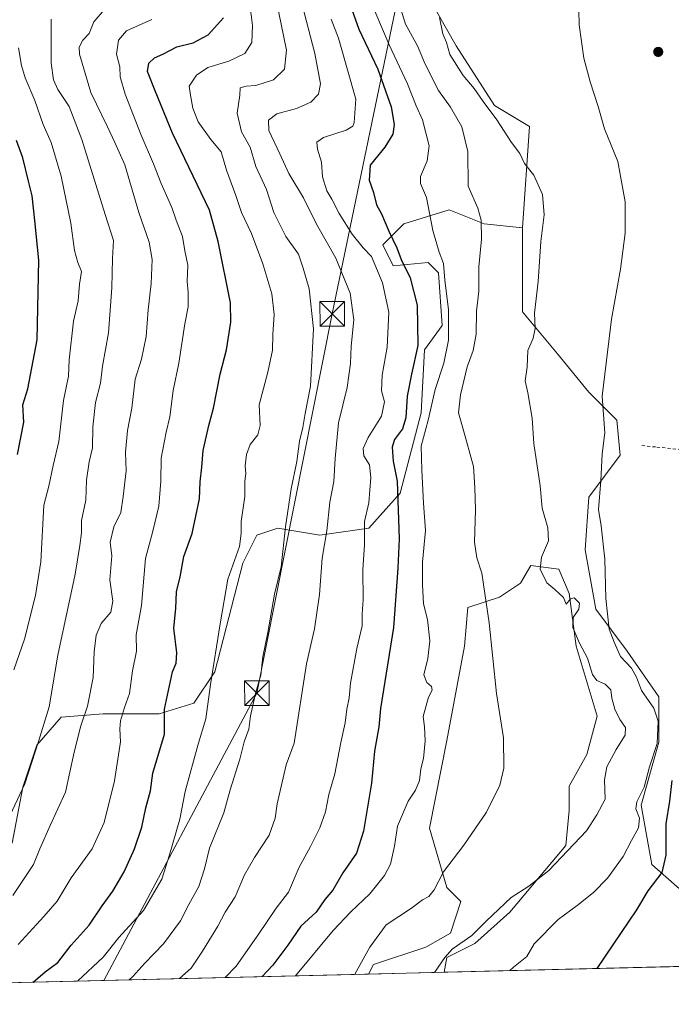
# Model space of a CAD drawing. Units: metres. Extents: x 665328 to 668794, y 4735040 to 4737436.
# Drawn here: x 665659 to 665858, y 4735040 to 4735341 of the extents above; entities that cross this region are included whole.
import ezdxf

# ---------------------------------------------------------------- set-up
doc = ezdxf.new("R2010")
doc.units = ezdxf.units.M
doc.header["$MEASUREMENT"] = 0
doc.linetypes.add('DGN Style 2', pattern=[1.6480167562047852, 0.988810053722871, -0.6592067024819142])
for name, color, linetype, lineweight in [('Alambrada', 7, 'DGN Style 2', 0), ('Arbolado forestal CxS', 92, 'Continuous', 0), ('Comarca CxS', 21, 'Continuous', 0), ('Comunidad Autónoma CxS', 142, 'Continuous', 0), ('Curva de nivel maestra', 30, 'Continuous', 30), ('Curva de nivel normal', 30, 'Continuous', 0), ('Matorral CxS', 135, 'Continuous', 0), ('Municipio CxS', 4, 'Continuous', 0), ('Pastizal CxS', 92, 'Continuous', 0), ('Prado CxS', 92, 'Continuous', 0), ('Provincia CxS', 1, 'Continuous', 0), ('Punto de cota en terreno', 7, 'Continuous', 0), ('Tendido', 6, 'Continuous', 0), ('Torre de tendido puntual', 7, 'Continuous', 0)]:
    doc.layers.add(name, color=color, linetype=linetype, lineweight=lineweight)

# ---------------------------------------------------------------- blocks, each defined once
blk = doc.blocks.new('5PATER')
at = {"layer": 'Punto de cota en terreno', "linetype": 'Continuous', "lineweight": 0}
h = blk.add_hatch(color=51, dxfattribs=at)
edge = h.paths.add_edge_path()
edge.add_ellipse((0, 0), major_axis=(-0.1095731443231308, -0.1110710700762829), ratio=0.9994222409660322, start_angle=0, end_angle=360)
blk = doc.blocks.new('5TTEND')
at = {"layer": 'Municipio CxS', "color": 7, "linetype": 'Continuous', "lineweight": 0}
for p, q in [((-0.375, 0.3754), (0.375, -0.3746)), ((0.3720000000000001, 0.3784000000000001), (-0.3720000000000001, -0.3776))]:
    blk.add_line(p, q, dxfattribs=at)
at = {"layer": 'Municipio CxS', "color": 7, "linetype": 'Continuous', "lineweight": 0, "flags": 128}
blk.add_lwpolyline([(-0.375, -0.3746), (0.375, -0.3746), (0.375, 0.3754), (-0.375, 0.3754), (-0.3720000000000001, -0.3776)], dxfattribs=at)

msp = doc.modelspace()

# ---------------------------------------------------------------- linework, layer by layer
at = {"layer": 'Alambrada', "color": 7, "linetype": 'DGN Style 2', "lineweight": 0}
msp.add_polyline3d([(665849.4401000004, 4735210.4101, 654.2985000000045), (665854.0201000003, 4735209.960100001, 654.2602000000043), (665866.7600999996, 4735208.690099999, 653.3920999999973), (665899.8000999996, 4735207.0801, 648.7881999999954), (665894.4200999998, 4735270.850099999, 649.3233999999939), (665892.5701000001, 4735288.300100001, 649.5806000000011), (665887.0401, 4735353.2601, 650.3825999999972), (665883.7100999998, 4735390.720100001, 651.3576999999932), (665881.0100999996, 4735426.9301, 652.3850999999995), (665876.5500999996, 4735489.450099999, 653.8044999999984), (665872.6201, 4735492.130100001, 654.024900000004), (665872.8501000004, 4735493.3101, 654.4444999999978), (665873.4600999998, 4735496.640100001, 656.5715000000055), (665874.4600999998, 4735500.0001, 657.7832000000053), (665874.5500999996, 4735505.800100001, 655.635500000004), (665874.1101000002, 4735516.8201, 654.6640999999945), (665873.0100999996, 4735528.850099999, 654.8105000000069), (665870.6201, 4735563.790100001, 655.5988000000071), (665869.8701, 4735576.7501, 656.2088999999978), (665868.6601, 4735588.3101, 655.8868999999977), (665867.5000999998, 4735606.5601, 657.2850999999937)], dxfattribs=at)
at = {"layer": 'Arbolado forestal CxS', "color": 92, "linetype": 'Continuous', "lineweight": 0}
for points in [[(665783.0664999997, 4735349.6339, 661.8675999999978), (665792.6823000005, 4735332.531099999, 659.7580000000017), (665804.4351000005, 4735314.359099999, 659.625199999995), (665815.1189000001, 4735307.9461, 658.4660000000003), (665812.9817000005, 4735276.9475, 662.2140000000073), (665801.2626999998, 4735278.152899999, 665.1157999999997), (665790.5789000001, 4735282.428900001, 668.1601999999984), (665776.6889000004, 4735278.1533, 673.4728999999934), (665770.2790999999, 4735271.740700001, 677.311799999996), (665773.4841, 4735265.3267, 677.8796000000002), (665784.1678999999, 4735266.395500001, 672.0893999999971), (665787.3737000005, 4735263.1885, 671.3708000000044), (665788.4417000003, 4735247.154899999, 672.6864999999962), (665783.0997000001, 4735239.6731, 675.3534999999974), (665782.0317000002, 4735220.432499999, 673.7744999999995), (665775.6205000002, 4735195.848099999, 675.9967999999935), (665766.0044999998, 4735185.158299999, 680.3438000000025), (665751.0466999998, 4735183.0209, 686.6312999999936), (665738.2259000001, 4735185.1591, 691.4259000000021), (665731.8148999996, 4735183.021299999, 693.610799999995), (665727.5418999996, 4735174.470699999, 694.6106), (665718.9937000005, 4735141.3345, 695.5378999999957), (665712.5837000003, 4735131.7147, 697.7057999999961), (665701.8989000004, 4735128.508099999, 701.6242000000058), (665684.8051000005, 4735128.508500001, 708.9507000000012), (665671.9842999997, 4735127.4397, 714.6392000000051), (665664.5053000003, 4735118.8881, 716.3757000000041), (665660.2311000006, 4735106.0615, 716.4312999999966), (665657.0261000004, 4735088.958699999, 714.6839000000036)], [(665783.0664999997, 4735349.6339, 661.8675999999978), (665792.6823000005, 4735332.531099999, 659.7580000000017), (665804.4351000005, 4735314.359099999, 659.625199999995), (665815.1189000001, 4735307.9461, 658.4660000000003), (665812.9817000005, 4735276.9475, 662.2140000000073)], [(665812.9817000005, 4735276.9475, 662.2140000000073), (665801.2626999998, 4735278.152899999, 665.1157999999997), (665790.5789000001, 4735282.428900001, 668.1601999999984), (665776.6889000004, 4735278.1533, 673.4728999999934), (665770.2790999999, 4735271.740700001, 677.311799999996), (665773.4841, 4735265.3267, 677.8796000000002), (665784.1678999999, 4735266.395500001, 672.0893999999971), (665787.3737000005, 4735263.1885, 671.3708000000044), (665788.4417000003, 4735247.154899999, 672.6864999999962), (665783.0997000001, 4735239.6731, 675.3534999999974), (665782.0317000002, 4735220.432499999, 673.7744999999995), (665775.6205000002, 4735195.848099999, 675.9967999999935), (665766.0044999998, 4735185.158299999, 680.3438000000025), (665751.0466999998, 4735183.0209, 686.6312999999936), (665738.2259000001, 4735185.1591, 691.4259000000021), (665731.8148999996, 4735183.021299999, 693.610799999995), (665727.5418999996, 4735174.470699999, 694.6106), (665718.9937000005, 4735141.3345, 695.5378999999957), (665712.5837000003, 4735131.7147, 697.7057999999961), (665701.8989000004, 4735128.508099999, 701.6242000000058), (665684.8051000005, 4735128.508500001, 708.9507000000012), (665671.9842999997, 4735127.4397, 714.6392000000051), (665664.5053000003, 4735118.8881, 716.3757000000041), (665660.2311000006, 4735106.0615, 716.4312999999966), (665657.0261000004, 4735088.958699999, 714.6839000000036)]]:
    msp.add_polyline3d(points, dxfattribs=at)
at = {"layer": 'Comarca CxS', "color": 21, "linetype": 'Continuous', "lineweight": 0, "flags": 128}
msp.add_lwpolyline([(665904.5095000003, 4735052.333799998), (665383.670001253, 4735039.729982638), (665336.2595672423, 4737013.037888595), (665328.0900012531, 4737353.069982614), (666267.5877000006, 4737375.812700001), (666329.1959999999, 4737377.304099999), (668168.4154366053, 4737421.826371751), (668736.990001279, 4737435.589982615), (668780.7788723693, 4735650.59355881), (668793.740001278, 4735122.249982641), (665996.7184548528, 4735054.565137318)], close=True, dxfattribs=at)
at = {"layer": 'Comunidad Autónoma CxS', "color": 142, "linetype": 'Continuous', "lineweight": 0, "flags": 128}
msp.add_lwpolyline([(665904.5095000003, 4735052.333799998), (665383.670001253, 4735039.729982638), (665336.2595672423, 4737013.037888595), (665328.0900012531, 4737353.069982614), (666267.5877000006, 4737375.812700001), (666329.1959999999, 4737377.304099999), (668168.4154366053, 4737421.826371751), (668736.990001279, 4737435.589982615), (668780.7788723693, 4735650.59355881), (668793.740001278, 4735122.249982641), (665996.7184548528, 4735054.565137318)], close=True, dxfattribs=at)
at = {"layer": 'Curva de nivel maestra', "color": 30, "linetype": 'Continuous', "lineweight": 30, "flags": 128}
for points, elevation in [([(665760.3600000005, 4735345.110099999), (665763.0099999999, 4735337.6601), (665768.7400000002, 4735325.390100001), (665772.8399999999, 4735313.880100001), (665773.7699999996, 4735308.5601), (665773.3600000005, 4735305.5601), (665770.8799999999, 4735301.5701), (665766.4800000006, 4735296.130100001), (665766.1299999999, 4735291.4801), (665767.4699999997, 4735287.7401), (665768.4100000003, 4735284.0101), (665769.9500000002, 4735281.1801), (665772.1299999999, 4735275.970100001), (665774.5700000003, 4735270.850099999), (665775.9400000004, 4735267.300100001), (665778.6600000003, 4735261.670100001), (665780.8499999996, 4735253.300100001), (665781.0599999997, 4735241.0001), (665779.0800000001, 4735232.2301), (665777.7999999998, 4735225.5701), (665777.3300000001, 4735218.9001), (665776.2999999998, 4735215.5701), (665773.9100000003, 4735212.3101), (665773.1299999999, 4735209.890100001), (665773.4500000002, 4735205.6501), (665774.7199999997, 4735199.5701), (665775.3300000001, 4735181.9101), (665774.8799999999, 4735172.950099999), (665773.5499999998, 4735154.890100001), (665769.6399999997, 4735130.120100001), (665769.1399999997, 4735124.530099999), (665767.7300000006, 4735117.0601), (665766.7999999998, 4735107.2401), (665764.4100000003, 4735092.5801), (665762.2599999999, 4735085.9101), (665758.1299999999, 4735079.9101), (665755.0099999999, 4735074.620100001), (665752.6299999999, 4735071.700099999), (665749.9600000001, 4735067.9301), (665745.2999999998, 4735063.5801), (665741.3099999997, 4735057.8301), (665736.7400000002, 4735051.720100001), (665733.4060000004, 4735048.193399999)], 675), ([(665663.4497999996, 4735046.500600001), (665667.1100000005, 4735049.640100001), (665670.9900000002, 4735052.550100001), (665675.0700000003, 4735057.7601), (665680.5899999999, 4735063.940099999), (665684.5199999996, 4735069.8301), (665687.79, 4735074.3101), (665691.2699999996, 4735080.1601), (665694.4199999999, 4735087.2401), (665696.6399999997, 4735093.8301), (665697.9199999999, 4735099.7501), (665699.3099999997, 4735104.940099999), (665700.0300000003, 4735110.3301), (665703.54, 4735122.210100001), (665703.5999999996, 4735129.940099999), (665705.9800000006, 4735141.340100001), (665707.1399999997, 4735143.9101), (665707.3399999999, 4735147.130100001), (665706.4500000002, 4735154.600099999), (665707.0599999997, 4735160.670100001), (665707.2800000003, 4735165.700099999), (665708.3300000001, 4735170.280099999), (665709.5199999996, 4735176.530099999), (665711.9900000002, 4735183.5701), (665714.2599999999, 4735194.1601), (665714.4600000001, 4735199.360099999), (665714.9900000002, 4735203.850099999), (665715.4000000004, 4735208.9001), (665717.0800000001, 4735216.5701), (665718.5199999996, 4735221.9001), (665720.5599999997, 4735232.2301), (665722.5199999996, 4735239.6801), (665723.8099999997, 4735248.170100001), (665723.7000000002, 4735254.0101), (665720.0099999999, 4735272.7501), (665717.29, 4735282.380100001), (665705.9900000002, 4735305.9001), (665700.7000000002, 4735318.790100001), (665698.3799999999, 4735324.720100001), (665698.7999999998, 4735327.2501), (665700.5700000003, 4735328.9001), (665703.0199999996, 4735330.030099999), (665707.3799999999, 4735332.200099999), (665712.3600000005, 4735333.420100001), (665716.9000000004, 4735335.960100001), (665721.6600000003, 4735341.140100001)], 700), ([(665658.6699999999, 4735207.690099999), (665660.6100000005, 4735217.610099999), (665660.3200000003, 4735222.8301), (665661.8099999997, 4735227.770099999), (665664.6299999999, 4735242.710100001), (665665.1399999997, 4735267.020099999), (665663.9699999997, 4735279.1801), (665663.1600000003, 4735286.770099999), (665662.04, 4735291.1601), (665660.25, 4735298.300100001), (665658.3200000003, 4735303.5801)], 725), ([(665835.7982999999, 4735050.671200001), (665840.9600000001, 4735058.1801), (665847.9100000003, 4735068.590100001), (665851.4699999997, 4735074.350099999), (665855.6900000004, 4735079.960100001), (665856.9299999997, 4735085.340100001), (665856.9400000004, 4735094.870100001), (665858.0499999998, 4735101.7401), (665858.7599999999, 4735108.120100001)], 650), ([(665663.4495000001, 4735046.500299999), (665663.4497999996, 4735046.500600001)], 700)]:
    msp.add_lwpolyline(points, dxfattribs=dict(at, elevation=elevation))
at = {"layer": 'Curva de nivel normal', "color": 30, "linetype": 'Continuous', "lineweight": 0, "flags": 128}
for points, elevation in [([(665677.0221999995, 4735046.8288), (665684.8499999996, 4735054.1801), (665689.6299999999, 4735060.1501), (665697.1900000004, 4735068.420100001), (665702.7599999999, 4735077.920100001), (665705.1399999997, 4735085.4101), (665708.2300000006, 4735096.300100001), (665709.8499999996, 4735104.790100001), (665713.9100000003, 4735119.2501), (665716.2599999999, 4735126.960100001), (665717.6399999997, 4735137.4801), (665720.6100000005, 4735155.950099999), (665722.9400000004, 4735169.620100001), (665726.5499999998, 4735179.630100001), (665727.0499999998, 4735183.5801), (665726.9800000006, 4735187.2401), (665728.1200000001, 4735194.9001), (665728.1600000003, 4735199.5701), (665728.4000000004, 4735201.9101), (665728.2800000003, 4735204.2401), (665728.6399999997, 4735207.690099999), (665729.7199999997, 4735210.7301), (665732.1200000001, 4735213.7501), (665732.7800000003, 4735216.5801), (665732.5599999997, 4735222.9001), (665735.1299999999, 4735232.9001), (665736.54, 4735239.5701), (665736.6900000004, 4735244.370100001), (665737.1399999997, 4735250.4801), (665736.3399999999, 4735256.800100001), (665733.6600000003, 4735265.920100001), (665730.1600000003, 4735275.2601), (665727.1600000003, 4735281.670100001), (665725.4000000004, 4735286.8201), (665722.4900000002, 4735294.590100001), (665720.8499999996, 4735300.1801), (665717.7000000002, 4735303.9001), (665713.9000000004, 4735309.360099999), (665712.2000000002, 4735313.540100001), (665711.5099999999, 4735317.470100001), (665711.1500000004, 4735320.220100001), (665713.3600000005, 4735323.5601), (665716.8700000001, 4735325.890100001), (665723.2199999997, 4735327.890100001), (665728.0999999996, 4735330.210100001), (665730.29, 4735333.5701), (665730.4800000006, 4735338.7501), (665728.8899999997, 4735351.940099999)], 695), ([(665692.7314999999, 4735047.209000001), (665693.8700000001, 4735048.190099999), (665697.5199999996, 4735052.2501), (665703.3200000003, 4735058.2501), (665708.4299999997, 4735065.2501), (665710.9699999997, 4735070.2301), (665714.0300000003, 4735075.700099999), (665715.7599999999, 4735081.120100001), (665717.3700000001, 4735087.470100001), (665721.6900000004, 4735098.2401), (665723.6900000004, 4735105.2401), (665726.5599999997, 4735114.5801), (665727.9400000004, 4735119.9101), (665729.3200000003, 4735123.7401), (665729.9000000004, 4735127.9001), (665731.4699999997, 4735135.0801), (665733.0300000003, 4735140.2401), (665733.6500000004, 4735145.9101), (665735.1299999999, 4735153.350099999), (665737.2100000001, 4735165.0001), (665739.2100000001, 4735173.350099999), (665740.5800000001, 4735185.5801), (665742.2699999996, 4735197.210100001), (665744.0700000003, 4735205.520099999), (665744.7999999998, 4735211.770099999), (665745.8700000001, 4735215.960100001), (665746.6100000005, 4735220.2301), (665748.2199999997, 4735228.5701), (665749.0999999996, 4735246.130100001), (665747.8399999999, 4735258.340100001), (665746, 4735264.6601), (665744.54, 4735268.880100001), (665740.6900000004, 4735274.350099999), (665737.0300000003, 4735281.6801), (665734.7599999999, 4735288.690099999), (665731.54, 4735295.6801), (665729.7599999999, 4735301.5701), (665727.0800000001, 4735306.2301), (665725.8300000001, 4735311.960100001), (665726.5700000003, 4735317.4801), (665726.75, 4735319.700099999), (665728.54, 4735320.2401), (665731.4800000006, 4735320.4001), (665736.8600000005, 4735322.1801), (665740.2300000006, 4735325.450099999), (665740.8600000005, 4735331.190099999), (665737.7100000001, 4735346.6801)], 690), ([(665708.1715000002, 4735047.582599999), (665711.6799999997, 4735050.7601), (665715.1900000004, 4735055.920100001), (665719.8799999999, 4735063.600099999), (665722.1600000003, 4735067.920100001), (665725.1900000004, 4735072.5801), (665728.0599999997, 4735079.2401), (665731.0499999998, 4735084.5801), (665735.5800000001, 4735091.4101), (665737.3700000001, 4735096.5701), (665738.0199999996, 4735101.0001), (665740.7300000006, 4735112.840100001), (665743.1799999997, 4735119.460100001), (665746.9400000004, 4735143.770099999), (665749.4400000004, 4735154.4901), (665750.9500000002, 4735164.960100001), (665751.7800000003, 4735175.9801), (665753.1900000004, 4735184.4001), (665754.1100000005, 4735193.090100001), (665755.3799999999, 4735199.4901), (665755.79, 4735206.460100001), (665756.7400000002, 4735217.420100001), (665759.3799999999, 4735228.120100001), (665760.4500000002, 4735235.460100001), (665760.6399999997, 4735240.790100001), (665761.4699999997, 4735248.840100001), (665760.2800000003, 4735256.940099999), (665755.9900000002, 4735267.6601), (665750.0199999996, 4735278.030099999), (665746.0199999996, 4735286.0701), (665741.5800000001, 4735293.590100001), (665738.8799999999, 4735299.540100001), (665735.4600000001, 4735306.710100001), (665735.3799999999, 4735309.890100001), (665737.9400000004, 4735311.8101), (665743.9699999997, 4735313.450099999), (665748.3200000003, 4735315.380100001), (665750.7000000002, 4735317.780099999), (665751.2199999997, 4735320.890100001), (665749.54, 4735330.2301), (665744.8700000001, 4735348.3201)], 685), ([(665743.5861999998, 4735048.4396), (665755.1299999999, 4735062.3101), (665760.5800000001, 4735068.020099999), (665766.3799999999, 4735073.5101), (665770.7999999998, 4735079.130100001), (665772.6299999999, 4735082.5801), (665773.9000000004, 4735088.0601), (665774.8200000003, 4735094.1801), (665778.0099999999, 4735101.8201), (665780.2800000003, 4735105.140100001), (665781.4900000002, 4735108.130100001), (665781.8899999997, 4735111.620100001), (665782.7199999997, 4735114.870100001), (665783.2400000002, 4735120.2501), (665783.0999999996, 4735124.4901), (665782.6399999997, 4735127.690099999), (665784.2999999998, 4735133.5801), (665785.3899999997, 4735135.7301), (665785.2199999997, 4735136.860099999), (665783.75, 4735138.030099999), (665782.8899999997, 4735140.380100001), (665784.0599999997, 4735145.4001), (665784.7000000002, 4735150.780099999), (665783.9600000001, 4735157.280099999), (665782.7000000002, 4735162.120100001), (665782.4900000002, 4735167.920100001), (665782.4199999999, 4735174.800100001), (665783.3300000001, 4735184.4301), (665782.75, 4735192.800100001), (665782.1900000004, 4735202.9001), (665782.0800000001, 4735210.2301), (665784.1900000004, 4735218.2301), (665786.2999999998, 4735227.5701), (665788.9500000002, 4735235.5801), (665790.4000000004, 4735242.610099999), (665790.3700000001, 4735251.9101), (665789.29, 4735260.9801), (665788.8099999997, 4735266.0701), (665787.4900000002, 4735269.4901), (665785.6399999997, 4735276.120100001), (665783.6200000001, 4735286.2301), (665781.7999999998, 4735290.4901), (665781.8300000001, 4735292.6601), (665783.8399999999, 4735297.380100001), (665784.4800000006, 4735302.0101), (665782.4000000004, 4735309.9301), (665780.5099999999, 4735314.170100001), (665777.8700000001, 4735320.890100001), (665772.2199999997, 4735332.9001), (665766.1699999999, 4735347.270099999)], 670), ([(665809.1091999998, 4735050.0252), (665810.2599999999, 4735051.050100001), (665814.3200000003, 4735054.380100001), (665816.5899999999, 4735058.170100001), (665823.8600000005, 4735065.590100001), (665829.7599999999, 4735069.920100001), (665834.7100000001, 4735073.850099999), (665838.9600000001, 4735078.2301), (665843.8200000003, 4735084.840100001), (665846.3499999996, 4735089.8201), (665848.4900000002, 4735093.6601), (665848.75, 4735096.5701), (665847.6600000003, 4735099.4801), (665847.9900000002, 4735101.540100001), (665850.1900000004, 4735106.0701), (665851.8300000001, 4735112.290100001), (665854.1600000003, 4735119.370100001), (665854.4299999997, 4735126.210100001), (665853.1900000004, 4735130.2501), (665849.3899999997, 4735135.5801), (665847.8700000001, 4735139.630100001), (665846.3099999997, 4735142.440099999), (665842.9500000002, 4735145.970100001), (665841, 4735150.350099999), (665839.4699999997, 4735154.360099999), (665838.4600000001, 4735163.6801), (665838.2199999997, 4735175.7601), (665837.0499999998, 4735185.9101), (665836.2199999997, 4735190.9101), (665836.9500000002, 4735199.6501), (665837.3899999997, 4735207.9001), (665838.1299999999, 4735214.3201), (665837.3399999999, 4735225.5701), (665840.2100000001, 4735249.020099999), (665843.0099999999, 4735264.370100001), (665844.3600000005, 4735275.350099999), (665844.3399999999, 4735284.9001), (665842.1399999997, 4735297.2301), (665838.0800000001, 4735307.1801), (665836.1500000004, 4735314.030099999), (665833.6399999997, 4735321.5101), (665831.7800000003, 4735328.8201), (665830.3499999996, 4735338.950099999), (665830.0800000001, 4735347.9901)], 655), ([(665657.1799999997, 4735073.0001), (665663.5, 4735082.4301), (665665.5199999996, 4735087.220100001), (665668.6500000004, 4735094.3201), (665673.3399999999, 4735104.5801), (665675.9800000006, 4735116.8101), (665677.9600000001, 4735124.8301), (665679.9900000002, 4735130.8101), (665681.75, 4735139.5801), (665682.0800000001, 4735147.4001), (665682.6699999999, 4735152.550100001), (665684.2100000001, 4735156.0701), (665687.1299999999, 4735159.5701), (665687.7800000003, 4735162.9301), (665686.8499999996, 4735169.440099999), (665687.4299999997, 4735176.7601), (665687.0099999999, 4735180.960100001), (665688.0899999999, 4735185.590100001), (665690.2199999997, 4735189.9801), (665690.9100000003, 4735194.9001), (665691.8700000001, 4735202.7301), (665691.6299999999, 4735208.440099999), (665692.2199999997, 4735215.0801), (665693.5800000001, 4735221.9001), (665694.6500000004, 4735230.710100001), (665696.5, 4735236.780099999), (665698.0199999996, 4735243.790100001), (665698.5499999998, 4735251.860099999), (665699.4699999997, 4735259.9001), (665699.79, 4735267.2301), (665698.8700000001, 4735272.5701), (665695.7800000003, 4735281.6601), (665691.4400000004, 4735296.1801), (665688.4000000004, 4735303.050100001), (665686.1900000004, 4735307.840100001), (665681.0199999996, 4735318.3301), (665677.5800000001, 4735329.9901), (665677.54, 4735332.1801), (665678.6100000005, 4735334.270099999), (665680.5599999997, 4735336.3201), (665681.9900000002, 4735339.870100001), (665685.0899999999, 4735343.5001)], 710), ([(665761.7264, 4735048.878599999), (665761.7800000003, 4735048.950099999), (665766.2999999998, 4735057.190099999), (665771.29, 4735063.970100001), (665779.04, 4735069.130100001), (665782.4800000006, 4735071.6601), (665784.4199999999, 4735072.670100001), (665785.9800000006, 4735074.690099999), (665788.8899999997, 4735080.2401), (665795.0800000001, 4735088.390100001), (665801.9600000001, 4735098.460100001), (665806.04, 4735106.6501), (665807.2999999998, 4735111.920100001), (665807.1600000003, 4735121.1601), (665805.0999999996, 4735134.7301), (665802.79, 4735156.290100001), (665800.5599999997, 4735171.460100001), (665799.04, 4735176.120100001), (665798.3200000003, 4735180.880100001), (665798.6399999997, 4735190.8101), (665798.4100000003, 4735197.620100001), (665798.0099999999, 4735204.0701), (665794.8899999997, 4735215.450099999), (665793.4400000004, 4735220.380100001), (665794.0300000003, 4735225.9301), (665796.1100000005, 4735234.440099999), (665797.9400000004, 4735239.5001), (665798.8899999997, 4735244.4801), (665798.9400000004, 4735251.470100001), (665799.6500000004, 4735257.640100001), (665799.6900000004, 4735265.020099999), (665800.4800000006, 4735273.4801), (665800.4199999999, 4735279.2601), (665799.3399999999, 4735282.960100001), (665796.3799999999, 4735289.710100001), (665796.25, 4735300.2401), (665794.4400000004, 4735307.7601), (665790.9900000002, 4735313.800100001), (665787.3399999999, 4735318.950099999), (665783.2800000003, 4735326.920100001), (665780.8700000001, 4735332.540100001), (665777.2599999999, 4735339.140100001), (665775.8600000005, 4735343.770099999)], 664.9999999999999), ([(665651.0199999996, 4735086.210100001), (665660.9000000004, 4735107.100099999), (665665.1100000005, 4735120.0001), (665668.3099999997, 4735130.610099999), (665670.9299999997, 4735146.4101), (665676.3200000003, 4735171.110099999), (665677.6799999997, 4735179.9101), (665678.2100000001, 4735183.7301), (665678.1600000003, 4735187.5601), (665679.5700000003, 4735193.7301), (665679.75, 4735199.9001), (665680.5899999999, 4735205.440099999), (665681.5499999998, 4735209.7301), (665681.6699999999, 4735216.110099999), (665682.5300000003, 4735223.5701), (665684, 4735229.5101), (665684.6699999999, 4735234.670100001), (665686.4800000006, 4735244.840100001), (665687.5199999996, 4735258.5701), (665687.6600000003, 4735267.530099999), (665687.9400000004, 4735273.110099999), (665685.4000000004, 4735281.050100001), (665678.2599999999, 4735303.9001), (665674.3899999997, 4735314.030099999), (665671.0199999996, 4735319.1601), (665669.5999999996, 4735322.200099999), (665668.9400000004, 4735327.220100001), (665668.9000000004, 4735336.220100001), (665668.9000000004, 4735340.6601)], 715), ([(665658.8200000003, 4735058.020099999), (665666.6699999999, 4735066.590100001), (665670.7199999997, 4735071.2301), (665675.0300000003, 4735078.3201), (665681.4600000001, 4735087.2401), (665685.1399999997, 4735095.2601), (665688.3200000003, 4735107.9901), (665690.1600000003, 4735119.9301), (665689.9600000001, 4735123.9101), (665690.1299999999, 4735126.360099999), (665691.3399999999, 4735130.360099999), (665692.8600000005, 4735134.690099999), (665693.7800000003, 4735141.5801), (665695.04, 4735147.5801), (665694.9100000003, 4735152.5801), (665696.5, 4735161.5801), (665697.7999999998, 4735175.9101), (665699.9800000006, 4735184.2401), (665701.7999999998, 4735191.9001), (665702.4299999997, 4735199.5701), (665702.5899999999, 4735206.5701), (665704.0800000001, 4735214.5701), (665705.2300000006, 4735219.2301), (665706.2000000002, 4735227.2301), (665707.9299999997, 4735235.5701), (665709.7800000003, 4735247.630100001), (665710.7699999996, 4735252.8201), (665710.7599999999, 4735257.300100001), (665710.4900000002, 4735260.5701), (665710.7400000002, 4735265.5701), (665709.7699999996, 4735269.9001), (665709.04, 4735274.2501), (665707.1299999999, 4735279.3101), (665705.7800000003, 4735283.1601), (665702.5300000003, 4735290.540100001), (665700.2599999999, 4735296.550100001), (665696.4400000004, 4735305.2501), (665691.5700000003, 4735317.770099999), (665690.0700000003, 4735323.0701), (665689.9299999997, 4735326.100099999), (665688.9400000004, 4735330.050100001), (665689.5199999996, 4735334.3301), (665691.9400000004, 4735337.140100001), (665699.7300000006, 4735340.5601)], 705), ([(665722.1386000002, 4735047.920600001), (665725.4500000002, 4735051.420100001), (665732.3899999997, 4735061.2501), (665737.6900000004, 4735069.100099999), (665741.5099999999, 4735074.0101), (665744.7000000002, 4735081.6501), (665748.1799999997, 4735087.970100001), (665751.0800000001, 4735093.6501), (665752.7999999998, 4735098.520099999), (665753.8200000003, 4735103.8201), (665755.5999999996, 4735110.100099999), (665757.4400000004, 4735119.690099999), (665758.8499999996, 4735125.7301), (665759.3300000001, 4735129.850099999), (665760.0199999996, 4735133.340100001), (665760.4800000006, 4735137.8301), (665762.3799999999, 4735148.4801), (665764.0199999996, 4735155.360099999), (665764.0199999996, 4735159.030099999), (665764.3399999999, 4735163.340100001), (665764.2199999997, 4735172.5001), (665764.6600000003, 4735180.140100001), (665764.7300000006, 4735187.2401), (665766, 4735192.9001), (665766.6799999997, 4735200.6501), (665766.2000000002, 4735204.5001), (665764.5099999999, 4735207.2601), (665764.2599999999, 4735209.520099999), (665765.8300000001, 4735212.870100001), (665769.9000000004, 4735219.4101), (665770.7800000003, 4735223.800100001), (665769.9500000002, 4735227.200099999), (665770.1299999999, 4735231.9101), (665771.6399999997, 4735240.440099999), (665772.1699999999, 4735251.2301), (665770.2199999997, 4735260.1801), (665766.9000000004, 4735268.190099999), (665764.3300000001, 4735270.860099999), (665760.9199999999, 4735274.970100001), (665756.9500000002, 4735281.280099999), (665754.7300000006, 4735285.7301), (665753.2000000002, 4735288.200099999), (665751.9100000003, 4735292.4801), (665751.5499999998, 4735297.020099999), (665750.3600000005, 4735301.020099999), (665750.0899999999, 4735303.140100001), (665752.1399999997, 4735304.5801), (665759.0599999997, 4735306.7501), (665761.1699999999, 4735307.970100001), (665761.5999999996, 4735309.090100001), (665762.0499999998, 4735316.220100001), (665756.7400000002, 4735334.9301), (665754.4800000006, 4735340.7301)], 680), ([(665786.0848000003, 4735049.468), (665789.2199999997, 4735054.0801), (665791.54, 4735056.5601), (665797.54, 4735060.7501), (665801.9000000004, 4735065.0801), (665809.5700000003, 4735072.3201), (665814.9000000004, 4735075.840100001), (665821.0700000003, 4735080.610099999), (665832.5999999996, 4735092.690099999), (665835.75, 4735097.600099999), (665838.3200000003, 4735102.440099999), (665838.0700000003, 4735108.3201), (665838.7699999996, 4735112.290100001), (665841.6100000005, 4735117.620100001), (665844.4299999997, 4735121.940099999), (665844.5199999996, 4735124.300100001), (665842.7100000001, 4735126.700099999), (665841.2000000002, 4735129.940099999), (665840.3200000003, 4735133.280099999), (665839.9699999997, 4735135.800100001), (665838.3099999997, 4735137.540100001), (665835.7300000006, 4735138.6601), (665834.4400000004, 4735140.4901), (665832.8700000001, 4735145.5001), (665830.4600000001, 4735150.0601), (665828.3700000001, 4735154.800100001), (665828.4900000002, 4735157.9301), (665830.2100000001, 4735160.470100001), (665830.4500000002, 4735162.3101), (665828.7800000003, 4735163.860099999), (665827.6900000004, 4735163.630100001), (665826.3600000005, 4735161.970100001), (665825.5899999999, 4735164.0001), (665822.8399999999, 4735166.5001), (665820.4400000004, 4735168.470100001), (665818.3899999997, 4735172.700099999), (665818.7999999998, 4735176.3301), (665820.9199999999, 4735181.3101), (665820.7699999996, 4735185.290100001), (665819, 4735191.280099999), (665818.3799999999, 4735198.100099999), (665816.4600000001, 4735211.100099999), (665815.9500000002, 4735218.780099999), (665814.6399999997, 4735226.540100001), (665813.8300000001, 4735230.2501), (665814.4000000004, 4735234.340100001), (665814.6299999999, 4735239.520099999), (665816.2599999999, 4735243.290100001), (665816.9000000004, 4735246.1601), (665816.6500000004, 4735250.9001), (665817.79, 4735260.5601), (665818.6600000003, 4735272.7601), (665819.6200000001, 4735280.960100001), (665819.1399999997, 4735287.110099999), (665816.4900000002, 4735293.020099999), (665813.5899999999, 4735296.5601), (665812.2400000002, 4735299.6601), (665809.6699999999, 4735303.0001), (665805.2100000001, 4735309.950099999), (665800.9900000002, 4735315.540100001), (665798.2100000001, 4735319.470100001), (665794.9000000004, 4735323.460100001), (665790.8399999999, 4735329.950099999), (665789.7599999999, 4735333.540100001), (665788.6200000001, 4735336.220100001), (665787.6399999997, 4735341.220100001)], 660.0000000000001), ([(665658.9199999999, 4735331.890100001), (665659.8300000001, 4735326.520099999), (665661.0099999999, 4735322.780099999), (665663.9000000004, 4735315.840100001), (665666.4400000004, 4735308.5001), (665668.8899999997, 4735302.970100001), (665672.0199999996, 4735292.720100001), (665674.9199999999, 4735278.340100001), (665676.0800000001, 4735270.0701), (665677.04, 4735266.350099999), (665678.1699999999, 4735263.620100001), (665677.6299999999, 4735259.7401), (665677.2100000001, 4735254.600099999), (665675.7699999996, 4735248.4101), (665674.4600000001, 4735236.600099999), (665674.2699999996, 4735231.6601), (665672.6699999999, 4735224.170100001), (665671.29, 4735211.6601), (665669.5199999996, 4735204.360099999), (665668.2699999996, 4735198.020099999), (665666.7100000001, 4735192.2401), (665665.7699999996, 4735174.920100001), (665664.1900000004, 4735164.640100001), (665660.7599999999, 4735151.3301), (665657.54, 4735141.9301)], 720)]:
    msp.add_lwpolyline(points, dxfattribs=dict(at, elevation=elevation))
at = {"layer": 'Matorral CxS', "color": 135, "linetype": 'Continuous', "lineweight": 0, "extrusion": (0.1805834519088181, 0.004369794911883094, 0.9835499589696111), "elevation": 141571.0263098452, "flags": 128}
msp.add_lwpolyline([(4717557.653710842, -767267.4666817338), (4717557.653710842, -767187.8093879115)], dxfattribs=at)
at = {"layer": 'Matorral CxS', "color": 135, "linetype": 'Continuous', "lineweight": 0, "extrusion": (0.2154459454654983, 0.005213632691041121, 0.9765018497763537), "elevation": 168772.8246853748, "flags": 128}
msp.add_lwpolyline([(4717556.828213425, -761647.4538243671), (4717556.828213425, -761451.3669035288)], dxfattribs=at)
at = {"layer": 'Matorral CxS', "color": 135, "linetype": 'Continuous', "lineweight": 0}
for points in [[(665657.0261000004, 4735088.958699999, 714.6839000000036), (665660.2311000006, 4735106.0615, 716.4312999999966), (665664.5053000003, 4735118.8881, 716.3757000000041), (665671.9842999997, 4735127.4397, 714.6392000000051), (665684.8051000005, 4735128.508500001, 708.9507000000012), (665701.8989000004, 4735128.508099999, 701.6242000000058), (665712.5837000003, 4735131.7147, 697.7057999999961), (665718.9937000005, 4735141.3345, 695.5378999999957), (665727.5418999996, 4735174.470699999, 694.6106), (665731.8148999996, 4735183.021299999, 693.610799999995), (665738.2259000001, 4735185.1591, 691.4259000000021), (665751.0466999998, 4735183.0209, 686.6312999999936), (665766.0044999998, 4735185.158299999, 680.3438000000025), (665775.6205000002, 4735195.848099999, 675.9967999999935), (665782.0317000002, 4735220.432499999, 673.7744999999995), (665783.0997000001, 4735239.6731, 675.3534999999974), (665788.4417000003, 4735247.154899999, 672.6864999999962), (665787.3737000005, 4735263.1885, 671.3708000000044), (665784.1678999999, 4735266.395500001, 672.0893999999971), (665773.4841, 4735265.3267, 677.8796000000002), (665770.2790999999, 4735271.740700001, 677.311799999996), (665776.6889000004, 4735278.1533, 673.4728999999934), (665790.5789000001, 4735282.428900001, 668.1601999999984), (665801.2626999998, 4735278.152899999, 665.1157999999997), (665812.9817000005, 4735276.9475, 662.2140000000073), (665812.9814999999, 4735251.293099999, 661.3522999999988), (665823.6653000005, 4735238.4661, 657.7945999999939), (665833.2811000004, 4735226.708100001, 655.8785000000062), (665841.8289000001, 4735218.156099999, 654.4576999999991), (665842.8967000004, 4735207.467300001, 654.3515000000043), (665833.2808999997, 4735194.640699999, 655.9771000000037), (665832.2127, 4735178.607100001, 656.3723999999929), (665835.4175000006, 4735160.4353, 657.5007000000041), (665845.0333000004, 4735147.608300001, 654.6959999999963), (665854.6491, 4735133.712300001, 653.9176000000007), (665854.6491, 4735119.816500001, 655.825800000006), (665849.3071, 4735100.576099999, 655.8757999999943), (665852.5116999998, 4735082.404300001, 652.7427000000025), (665869.6064999999, 4735067.439300001, 646.0571000000054)], [(665812.9817000005, 4735276.9475, 662.2140000000073), (665801.2626999998, 4735278.152899999, 665.1157999999997), (665790.5789000001, 4735282.428900001, 668.1601999999984), (665776.6889000004, 4735278.1533, 673.4728999999934), (665770.2790999999, 4735271.740700001, 677.311799999996), (665773.4841, 4735265.3267, 677.8796000000002), (665784.1678999999, 4735266.395500001, 672.0893999999971), (665787.3737000005, 4735263.1885, 671.3708000000044), (665788.4417000003, 4735247.154899999, 672.6864999999962), (665783.0997000001, 4735239.6731, 675.3534999999974), (665782.0317000002, 4735220.432499999, 673.7744999999995), (665775.6205000002, 4735195.848099999, 675.9967999999935), (665766.0044999998, 4735185.158299999, 680.3438000000025), (665751.0466999998, 4735183.0209, 686.6312999999936), (665738.2259000001, 4735185.1591, 691.4259000000021), (665731.8148999996, 4735183.021299999, 693.610799999995), (665727.5418999996, 4735174.470699999, 694.6106), (665718.9937000005, 4735141.3345, 695.5378999999957), (665712.5837000003, 4735131.7147, 697.7057999999961), (665701.8989000004, 4735128.508099999, 701.6242000000058), (665684.8051000005, 4735128.508500001, 708.9507000000012), (665671.9842999997, 4735127.4397, 714.6392000000051), (665664.5053000003, 4735118.8881, 716.3757000000041), (665660.2311000006, 4735106.0615, 716.4312999999966), (665657.0261000004, 4735088.958699999, 714.6839000000036)], [(665812.9817000005, 4735276.9475, 662.2140000000073), (665812.9814999999, 4735251.293099999, 661.3522999999988), (665823.6653000005, 4735238.4661, 657.7945999999939), (665833.2811000004, 4735226.708100001, 655.8785000000062), (665841.8289000001, 4735218.156099999, 654.4576999999991), (665842.8967000004, 4735207.467300001, 654.3515000000043), (665833.2808999997, 4735194.640699999, 655.9771000000037), (665832.2127, 4735178.607100001, 656.3723999999929), (665835.4175000006, 4735160.4353, 657.5007000000041), (665845.0333000004, 4735147.608300001, 654.6959999999963), (665854.6491, 4735133.712300001, 653.9176000000007), (665854.6491, 4735119.816500001, 655.825800000006), (665849.3071, 4735100.576099999, 655.8757999999943), (665852.5116999998, 4735082.404300001, 652.7427000000025), (665869.6064999999, 4735067.439300001, 646.0571000000054), (665875.7967999997, 4735064.525, 645.8803999999947)], [(665867.4172999999, 4735051.436100001, 645.809500000003), (665789.0933999997, 4735049.5408, 660.1984999999986), (665789.9083000004, 4735054.0263, 660.7559000000037), (665798.4561000002, 4735058.302100001, 660.0112999999983), (665809.1403000001, 4735067.921499999, 659.9220999999961), (665826.2351000002, 4735088.230900001, 661.1350999999995), (665827.3031000001, 4735098.919700001, 661.6098999999958), (665827.3032999998, 4735106.4027, 662.3729000000021), (665832.6453, 4735116.022100001, 662.4683999999979), (665835.8513000002, 4735127.779899999, 661.4517000000051), (665829.4404999996, 4735149.158700001, 660.5427999999956), (665827.3037, 4735165.192500001, 659.3703999999998), (665824.0987000001, 4735172.6743, 658.6918000000006), (665815.5519000003, 4735173.7435, 661.4655000000057), (665812.3457000004, 4735168.399700001, 662.6186000000016), (665805.9358999999, 4735164.1239, 664.2678000000016), (665796.3201000001, 4735160.917300001, 666.7237000000023), (665795.2518999996, 4735149.159499999, 667.5344000000041), (665789.9089000003, 4735120.299100001, 668.8074000000051), (665784.5667000003, 4735093.5767, 668.1970000000001), (665789.9084999999, 4735075.404899999, 664.6233999999968), (665794.1825000001, 4735071.128900001, 663.1631000000052), (665790.9773000004, 4735061.509299999, 662.097099999999), (665783.4984999998, 4735057.233300001, 662.4214999999967), (665767.4725000003, 4735051.888900001, 665.0847000000067), (665765.9149000002, 4735048.979900001, 665.079700000002), (665574.4916000003, 4735044.3477, 707.3381999999983)], [(665789.0933999997, 4735049.540899999, 660.1984999999986), (665789.9083000004, 4735054.0263, 660.7559000000037), (665798.4561000002, 4735058.302100001, 660.0112999999983), (665809.1403000001, 4735067.921499999, 659.9220999999961), (665826.2351000002, 4735088.230900001, 661.1350999999995), (665827.3031000001, 4735098.919700001, 661.6098999999958), (665827.3032999998, 4735106.4027, 662.3729000000021), (665832.6453, 4735116.022100001, 662.4683999999979), (665835.8513000002, 4735127.779899999, 661.4517000000051), (665829.4404999996, 4735149.158700001, 660.5427999999956), (665827.3037, 4735165.192500001, 659.3703999999998), (665824.0987000001, 4735172.6743, 658.6918000000006), (665815.5519000003, 4735173.7435, 661.4655000000057), (665812.3457000004, 4735168.399700001, 662.6186000000016), (665805.9358999999, 4735164.1239, 664.2678000000016), (665796.3201000001, 4735160.917300001, 666.7237000000023), (665795.2518999996, 4735149.159499999, 667.5344000000041), (665789.9089000003, 4735120.299100001, 668.8074000000051), (665784.5667000003, 4735093.5767, 668.1970000000001), (665789.9084999999, 4735075.404899999, 664.6233999999968), (665794.1825000001, 4735071.128900001, 663.1631000000052), (665790.9773000004, 4735061.509299999, 662.097099999999), (665783.4984999998, 4735057.233300001, 662.4214999999967), (665767.4725000003, 4735051.888900001, 665.0847000000067), (665765.9149000002, 4735048.980000001, 665.079700000002)]]:
    msp.add_polyline3d(points, dxfattribs=at)
at = {"layer": 'Municipio CxS', "color": 4, "linetype": 'Continuous', "lineweight": 0, "flags": 128}
msp.add_lwpolyline([(668793.740001278, 4735122.249982641), (665996.7184548528, 4735054.565137318), (665904.5095000003, 4735052.333799998), (665383.670001253, 4735039.729982638), (665336.2595672423, 4737013.037888595)], dxfattribs=at)
at = {"layer": 'Pastizal CxS', "color": 92, "linetype": 'Continuous', "lineweight": 0, "extrusion": (0.2059537120896018, 0.004983904773805424, 0.9785490428025153), "elevation": 161366.8078547381, "flags": 128}
msp.add_lwpolyline([(4717556.914840784, -763274.0104381079), (4717556.914840784, -763250.3169034522)], dxfattribs=at)
at = {"layer": 'Pastizal CxS', "color": 92, "linetype": 'Continuous', "lineweight": 0}
msp.add_polyline3d([(665789.0933999997, 4735049.5408, 660.1984999999986), (665765.9149000002, 4735048.979900001, 665.079700000002), (665767.4725000003, 4735051.888900001, 665.0847000000067), (665783.4984999998, 4735057.233300001, 662.4214999999967), (665790.9773000004, 4735061.509299999, 662.097099999999), (665794.1825000001, 4735071.128900001, 663.1631000000052), (665789.9084999999, 4735075.404899999, 664.6233999999968), (665784.5667000003, 4735093.5767, 668.1970000000001), (665789.9089000003, 4735120.299100001, 668.8074000000051), (665795.2518999996, 4735149.159499999, 667.5344000000041), (665796.3201000001, 4735160.917300001, 666.7237000000023), (665805.9358999999, 4735164.1239, 664.2678000000016), (665812.3457000004, 4735168.399700001, 662.6186000000016), (665815.5519000003, 4735173.7435, 661.4655000000057), (665824.0987000001, 4735172.6743, 658.6918000000006), (665827.3037, 4735165.192500001, 659.3703999999998), (665829.4404999996, 4735149.158700001, 660.5427999999956), (665835.8513000002, 4735127.779899999, 661.4517000000051), (665832.6453, 4735116.022100001, 662.4683999999979), (665827.3032999998, 4735106.4027, 662.3729000000021), (665827.3031000001, 4735098.919700001, 661.6098999999958), (665826.2351000002, 4735088.230900001, 661.1350999999995), (665809.1403000001, 4735067.921499999, 659.9220999999961), (665798.4561000002, 4735058.302100001, 660.0112999999983), (665789.9083000004, 4735054.0263, 660.7559000000037)], close=True, dxfattribs=at)
msp.add_polyline3d([(665789.0933999997, 4735049.540899999, 660.1984999999986), (665789.9083000004, 4735054.0263, 660.7559000000037), (665798.4561000002, 4735058.302100001, 660.0112999999983), (665809.1403000001, 4735067.921499999, 659.9220999999961), (665826.2351000002, 4735088.230900001, 661.1350999999995), (665827.3031000001, 4735098.919700001, 661.6098999999958), (665827.3032999998, 4735106.4027, 662.3729000000021), (665832.6453, 4735116.022100001, 662.4683999999979), (665835.8513000002, 4735127.779899999, 661.4517000000051), (665829.4404999996, 4735149.158700001, 660.5427999999956), (665827.3037, 4735165.192500001, 659.3703999999998), (665824.0987000001, 4735172.6743, 658.6918000000006), (665815.5519000003, 4735173.7435, 661.4655000000057), (665812.3457000004, 4735168.399700001, 662.6186000000016), (665805.9358999999, 4735164.1239, 664.2678000000016), (665796.3201000001, 4735160.917300001, 666.7237000000023), (665795.2518999996, 4735149.159499999, 667.5344000000041), (665789.9089000003, 4735120.299100001, 668.8074000000051), (665784.5667000003, 4735093.5767, 668.1970000000001), (665789.9084999999, 4735075.404899999, 664.6233999999968), (665794.1825000001, 4735071.128900001, 663.1631000000052), (665790.9773000004, 4735061.509299999, 662.097099999999), (665783.4984999998, 4735057.233300001, 662.4214999999967), (665767.4725000003, 4735051.888900001, 665.0847000000067), (665765.9149000002, 4735048.980000001, 665.079700000002)], dxfattribs=at)
at = {"layer": 'Prado CxS', "color": 92, "linetype": 'Continuous', "lineweight": 0}
for points in [[(665869.6064999999, 4735067.439300001, 646.0571000000054), (665852.5116999998, 4735082.404300001, 652.7427000000025), (665849.3071, 4735100.576099999, 655.8757999999943), (665854.6491, 4735119.816500001, 655.825800000006), (665854.6491, 4735133.712300001, 653.9176000000007), (665845.0333000004, 4735147.608300001, 654.6959999999963), (665835.4175000006, 4735160.4353, 657.5007000000041), (665832.2127, 4735178.607100001, 656.3723999999929), (665833.2808999997, 4735194.640699999, 655.9771000000037), (665842.8967000004, 4735207.467300001, 654.3515000000043), (665841.8289000001, 4735218.156099999, 654.4576999999991), (665833.2811000004, 4735226.708100001, 655.8785000000062), (665823.6653000005, 4735238.4661, 657.7945999999939), (665812.9814999999, 4735251.293099999, 661.3522999999988), (665812.9817000005, 4735276.9475, 662.2140000000073), (665815.1189000001, 4735307.9461, 658.4660000000003), (665804.4351000005, 4735314.359099999, 659.625199999995), (665792.6823000005, 4735332.531099999, 659.7580000000017), (665783.0664999997, 4735349.6339, 661.8675999999978)], [(665783.0664999997, 4735349.6339, 661.8675999999978), (665792.6823000005, 4735332.531099999, 659.7580000000017), (665804.4351000005, 4735314.359099999, 659.625199999995), (665815.1189000001, 4735307.9461, 658.4660000000003), (665812.9817000005, 4735276.9475, 662.2140000000073)], [(665812.9817000005, 4735276.9475, 662.2140000000073), (665812.9814999999, 4735251.293099999, 661.3522999999988), (665823.6653000005, 4735238.4661, 657.7945999999939), (665833.2811000004, 4735226.708100001, 655.8785000000062), (665841.8289000001, 4735218.156099999, 654.4576999999991), (665842.8967000004, 4735207.467300001, 654.3515000000043), (665833.2808999997, 4735194.640699999, 655.9771000000037), (665832.2127, 4735178.607100001, 656.3723999999929), (665835.4175000006, 4735160.4353, 657.5007000000041), (665845.0333000004, 4735147.608300001, 654.6959999999963), (665854.6491, 4735133.712300001, 653.9176000000007), (665854.6491, 4735119.816500001, 655.825800000006), (665849.3071, 4735100.576099999, 655.8757999999943), (665852.5116999998, 4735082.404300001, 652.7427000000025), (665869.6064999999, 4735067.439300001, 646.0571000000054), (665875.7967999997, 4735064.525, 645.8803999999947)]]:
    msp.add_polyline3d(points, dxfattribs=at)
at = {"layer": 'Provincia CxS', "color": 1, "linetype": 'Continuous', "lineweight": 0, "flags": 128}
msp.add_lwpolyline([(665904.5095000003, 4735052.333799998), (665383.670001253, 4735039.729982638), (665336.2595672423, 4737013.037888595), (665328.0900012531, 4737353.069982614), (666267.5877000006, 4737375.812700001), (666329.1959999999, 4737377.304099999), (668168.4154366053, 4737421.826371751), (668736.990001279, 4737435.589982615), (668780.7788723693, 4735650.59355881), (668793.740001278, 4735122.249982641), (665996.7184548528, 4735054.565137318)], close=True, dxfattribs=at)
at = {"layer": 'Tendido', "color": 6, "linetype": 'Continuous', "lineweight": 0}
msp.add_polyline3d([(665685.0817, 4735047.023800001, 693.4465999999958), (665731.8200000003, 4735134.77, 695.4073000000062), (665754.8499999996, 4735250.699999999, 691.4964999999938), (665802.6900000004, 4735481.189999999, 668.562300000005), (665854.6799999997, 4735733.710000001, 703.0368000000017), (665988.7966, 4735907.584899999, 706.5347999999941), (666138.8300000001, 4736101.359999999, 710.5761000000057), (666219.1299999999, 4736205.09, 710.6530000000057), (666394.1391000003, 4736430.799500001, 738.904800000004), (666429.4611000001, 4736817.621099999, 702.9618000000046), (666395.9912, 4736919.485900001, 700.1748999999982), (666328.1254000004, 4737139.090500001, 665.834600000002), (666374.2774999999, 4737271.001499999, 664.0923000000039), (666370.2876000004, 4737378.298699999, 662.1046999999963)], dxfattribs=at)

# ---------------------------------------------------------------- block references
at = {"layer": 'Punto de cota en terreno', "color": 7, "linetype": 'Continuous', "lineweight": 0, "xscale": 10, "yscale": 10, "zscale": 10}
msp.add_blockref('5PATER', (665854.5, 4735330.699999999, 652.8399999999965), dxfattribs=at)
at = {"layer": 'Torre de tendido puntual', "color": 7, "linetype": 'Continuous', "lineweight": 0, "xscale": 10, "yscale": 10, "zscale": 10}
for p in [(665754.8499999996, 4735250.699999999, 691.4964999999938), (665731.8200000003, 4735134.77, 695.4073000000062)]:
    msp.add_blockref('5TTEND', p, dxfattribs=at)

doc.saveas('drawing.dxf')
